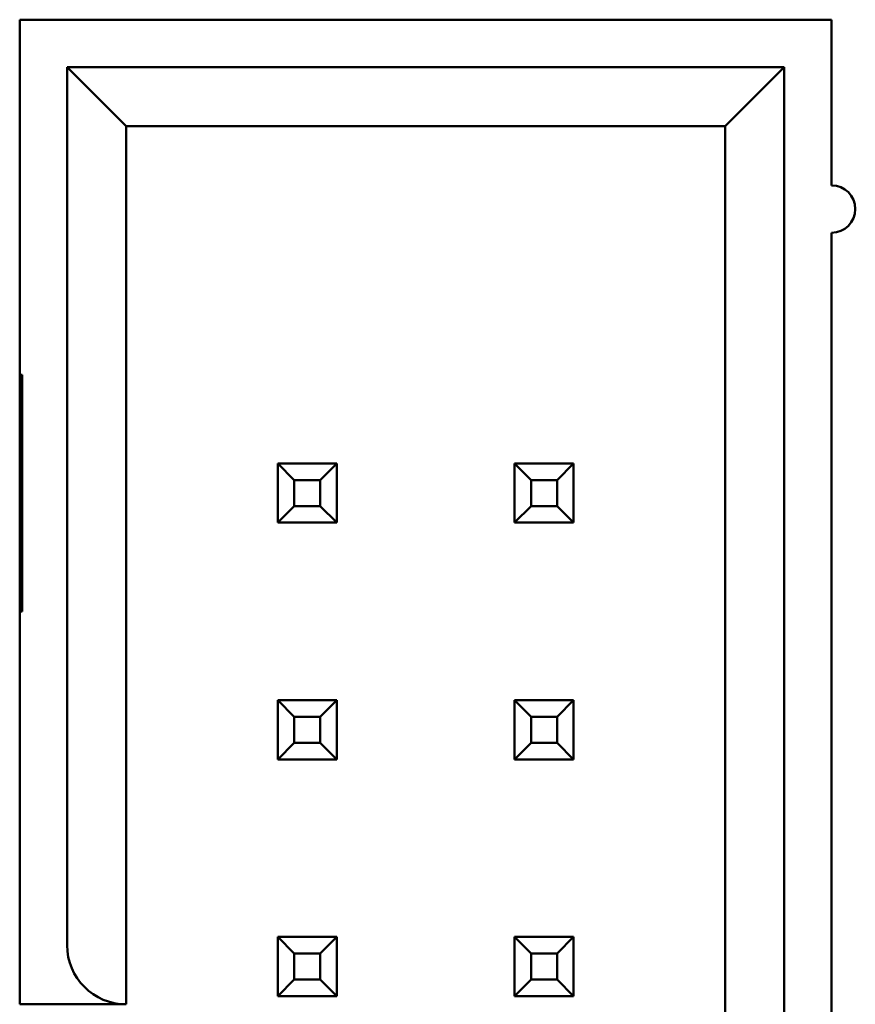
# Model space of a CAD drawing. Units: inches. Extents: x 2 to 86, y 1 to 67.
# Drawn here: x 48.5 to 48.9, y 20.1 to 20.5 of the extents above; entities that cross this region are included whole.
import ezdxf

# ---------------------------------------------------------------- set-up
doc = ezdxf.new("R2010")
doc.units = ezdxf.units.IN
doc.header["$LTSCALE"] = 4
doc.header["$MEASUREMENT"] = 0
doc.layers.add('Visible (ANSI)', color=7, linetype='Continuous', lineweight=50)

msp = doc.modelspace()

# ---------------------------------------------------------------- linework, layer by layer
at = {"layer": 'Visible (ANSI)'}
for p, q in [((48.89166, 20.5376), (48.54866, 20.5376)), ((48.54866, 20.5376), (48.54866, 20.3876)), ((48.89166, 20.4676), (48.89166, 20.5376)), ((48.56866, 20.5176), (48.56866, 20.1466)), ((48.87166, 20.5176), (48.56866, 20.5176)), ((48.56866, 20.5176), (48.59366, 20.4926)), ((48.87166, 20.5176), (48.84666, 20.4926)), ((48.87166, 19.5576), (48.87166, 20.5176)), ((48.59366, 20.1216), (48.59366, 20.4926)), ((48.59366, 20.4926), (48.84666, 20.4926)), ((48.84666, 20.4926), (48.84666, 19.5826)), ((48.89166, 20.0476), (48.89166, 20.4476)), ((48.54866, 20.3376), (48.54866, 20.3876)), ((48.54866, 20.3876), (48.54966, 20.3876)), ((48.54966, 20.3876), (48.54966, 20.2876)), ((48.65766, 20.3501), (48.65766, 20.3251)), ((48.66466, 20.3431), (48.65766, 20.3501)), ((48.68266, 20.3501), (48.65766, 20.3501)), ((48.67566, 20.3431), (48.68266, 20.3501)), ((48.68266, 20.3251), (48.68266, 20.3501)), ((48.76466, 20.3431), (48.75766, 20.3501)), ((48.75766, 20.3501), (48.75766, 20.3251)), ((48.78266, 20.3501), (48.75766, 20.3501)), ((48.77566, 20.3431), (48.78266, 20.3501)), ((48.78266, 20.3251), (48.78266, 20.3501)), ((48.66466, 20.3321), (48.66466, 20.3431)), ((48.66466, 20.3431), (48.67566, 20.3431)), ((48.67566, 20.3431), (48.67566, 20.3321)), ((48.76466, 20.3321), (48.76466, 20.3431)), ((48.76466, 20.3431), (48.77566, 20.3431)), ((48.77566, 20.3431), (48.77566, 20.3321)), ((48.54866, 20.2876), (48.54866, 20.3376)), ((48.54866, 20.3376), (48.54966, 20.3376)), ((48.66466, 20.3321), (48.65766, 20.3251)), ((48.67566, 20.3321), (48.66466, 20.3321)), ((48.67566, 20.3321), (48.68266, 20.3251)), ((48.76466, 20.3321), (48.75766, 20.3251)), ((48.77566, 20.3321), (48.76466, 20.3321)), ((48.77566, 20.3321), (48.78266, 20.3251)), ((48.65766, 20.3251), (48.68266, 20.3251)), ((48.75766, 20.3251), (48.78266, 20.3251)), ((48.54966, 20.2876), (48.54866, 20.2876)), ((48.54866, 20.2876), (48.54866, 20.1466)), ((48.65766, 20.2501), (48.65766, 20.2251)), ((48.66466, 20.2431), (48.65766, 20.2501)), ((48.68266, 20.2501), (48.65766, 20.2501)), ((48.67566, 20.2431), (48.68266, 20.2501)), ((48.68266, 20.2251), (48.68266, 20.2501)), ((48.75766, 20.2501), (48.75766, 20.2251)), ((48.76466, 20.2431), (48.75766, 20.2501)), ((48.78266, 20.2501), (48.75766, 20.2501)), ((48.77566, 20.2431), (48.78266, 20.2501)), ((48.78266, 20.2251), (48.78266, 20.2501)), ((48.66466, 20.2321), (48.66466, 20.2431)), ((48.66466, 20.2431), (48.67566, 20.2431)), ((48.67566, 20.2431), (48.67566, 20.2321)), ((48.76466, 20.2321), (48.76466, 20.2431)), ((48.76466, 20.2431), (48.77566, 20.2431)), ((48.77566, 20.2431), (48.77566, 20.2321)), ((48.66466, 20.2321), (48.65766, 20.2251)), ((48.67566, 20.2321), (48.66466, 20.2321)), ((48.67566, 20.2321), (48.68266, 20.2251)), ((48.76466, 20.2321), (48.75766, 20.2251)), ((48.77566, 20.2321), (48.76466, 20.2321)), ((48.77566, 20.2321), (48.78266, 20.2251)), ((48.65766, 20.2251), (48.68266, 20.2251)), ((48.75766, 20.2251), (48.78266, 20.2251)), ((48.65766, 20.1501), (48.65766, 20.1251)), ((48.66466, 20.1431), (48.65766, 20.1501)), ((48.68266, 20.1501), (48.65766, 20.1501)), ((48.67566, 20.1431), (48.68266, 20.1501)), ((48.68266, 20.1251), (48.68266, 20.1501)), ((48.75766, 20.1501), (48.75766, 20.1251)), ((48.76466, 20.1431), (48.75766, 20.1501)), ((48.78266, 20.1501), (48.75766, 20.1501)), ((48.77566, 20.1431), (48.78266, 20.1501)), ((48.78266, 20.1251), (48.78266, 20.1501)), ((48.66466, 20.1321), (48.66466, 20.1431)), ((48.66466, 20.1431), (48.67566, 20.1431)), ((48.67566, 20.1431), (48.67566, 20.1321)), ((48.76466, 20.1321), (48.76466, 20.1431)), ((48.76466, 20.1431), (48.77566, 20.1431)), ((48.77566, 20.1431), (48.77566, 20.1321)), ((48.66466, 20.1321), (48.65766, 20.1251)), ((48.67566, 20.1321), (48.66466, 20.1321)), ((48.67566, 20.1321), (48.68266, 20.1251)), ((48.76466, 20.1321), (48.75766, 20.1251)), ((48.77566, 20.1321), (48.76466, 20.1321)), ((48.77566, 20.1321), (48.78266, 20.1251)), ((48.65766, 20.1251), (48.68266, 20.1251)), ((48.75766, 20.1251), (48.78266, 20.1251)), ((48.54866, 20.1216), (48.59366, 20.1216))]:
    msp.add_line(p, q, dxfattribs=at)
for centre, radius, start, end in [((48.89166, 20.4576), 0.01, 270, 90), ((48.59366, 20.1466), 0.025, 180, 270)]:
    msp.add_arc(centre, radius, start, end, dxfattribs=at)
msp.add_ellipse((48.54866, 20.1466), major_axis=(0, -0.025), ratio=0.00001, start_param=4.712389, end_param=6.210228, dxfattribs=at)

doc.saveas('drawing.dxf')
